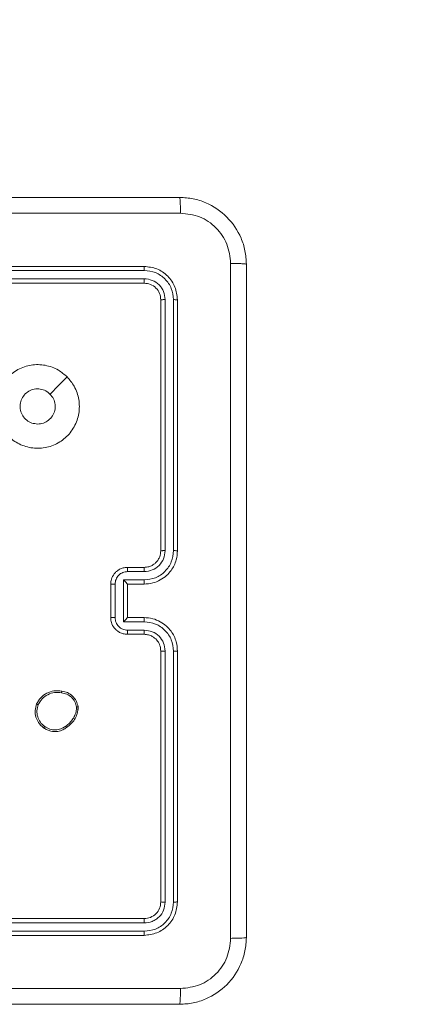
# Model space of a CAD drawing. Units: millimetres. Extents: x 494 to 1716, y -128 to 315.
# Drawn here: x 1253 to 1258, y 2 to 14 of the extents above; entities that cross this region are included whole.
import ezdxf

# ---------------------------------------------------------------- set-up
doc = ezdxf.new("R2010")
doc.units = ezdxf.units.MM
doc.header["$PDSIZE"] = -1
doc.layers.add('VP-DIM', color=7, linetype='Continuous')
doc.layers.add('VP-EQ', color=7, linetype='Continuous', true_color=0x8a3492)
doc.dimstyles.new('Strefa', dxfattribs={"dimtxt": 14, "dimasz": 20, "dimexe": 20, "dimexo": 50, "dimgap": 20, "dimtad": 0, "dimdec": 0, "dimzin": 0, "dimdsep": 46, "dimtxsty": 'Standard', "dimcen": 0.09, "dimadec": 0, "dimazin": 0, "dimtfac": 1, "dimtdec": 4, "dimtofl": 0, "dimtmove": 0, "dimatfit": 3, "dimfxl": 70, "dimfxlon": 1, "dimtolj": 1, "dimtzin": 0, "dimarcsym": 0})

# ---------------------------------------------------------------- blocks, each defined once
blk = doc.blocks.new('*D155')
at = {"layer": 'Defpoints', "color": 0}
for p in [(1383.717, 206.173), (1118.117, -7.827), (1383.717, -7.827)]:
    blk.add_point(p, dxfattribs=at)
at = {"layer": 'VP-DIM', "color": 0, "lineweight": -2}
for p, q in [((1118.117, 136.173), (1118.117, 226.173)), ((1383.717, 136.173), (1383.717, 226.173)), ((1138.117, 206.173), (1207.6, 206.173)), ((1363.717, 206.173), (1282.6, 206.173))]:
    blk.add_line(p, q, dxfattribs=at)
at = {"layer": 'VP-DIM', "color": 0}
for points in [[(1138.117, 209.507), (1138.117, 202.84), (1118.117, 206.173)], [(1363.717, 202.84), (1363.717, 209.507), (1383.717, 206.173)]]:
    blk.add_solid(points, dxfattribs=at)
at = {"layer": 'VP-DIM', "color": 0, "insert": (1245.1, 206.173), "char_height": 14, "attachment_point": 5}
blk.add_mtext('\\A1;270', dxfattribs=at)
blk = doc.blocks.new('*D156')
at = {"layer": 'Defpoints', "color": 0}
for p in [(1250.937, 12.883), (1250.937, -28.537), (1590.937, -28.537)]:
    blk.add_point(p, dxfattribs=at)
at = {"layer": 'VP-DIM', "color": 0, "lineweight": -2}
for p, q in [((1590.937, 32.883), (1590.937, 52.883)), ((1520.937, 12.883), (1610.937, 12.883)), ((1520.937, -28.537), (1610.937, -28.537)), ((1590.937, -48.537), (1590.937, -68.537))]:
    blk.add_line(p, q, dxfattribs=at)
at = {"layer": 'VP-DIM', "color": 0}
for points in [[(1587.604, 32.883), (1594.271, 32.883), (1590.937, 12.883)], [(1594.271, -48.537), (1587.604, -48.537), (1590.937, -28.537)]]:
    blk.add_solid(points, dxfattribs=at)
at = {"layer": 'VP-DIM', "color": 0, "insert": (1590.937, -10.043), "char_height": 14, "attachment_point": 5, "rotation": 90}
blk.add_mtext('\\A1;40', dxfattribs=at)
blk = doc.blocks.new('*D165')
at = {"layer": 'Defpoints', "color": 0}
for p in [(1499.917, 284.061), (1001.917, -7.939), (1499.917, -7.939)]:
    blk.add_point(p, dxfattribs=at)
at = {"layer": 'VP-DIM', "color": 0, "lineweight": -2}
for p, q in [((1001.917, 214.061), (1001.917, 304.061)), ((1499.917, 214.061), (1499.917, 304.061)), ((1021.917, 284.061), (1203.402, 284.061)), ((1479.917, 284.061), (1280.735, 284.061))]:
    blk.add_line(p, q, dxfattribs=at)
at = {"layer": 'VP-DIM', "color": 0}
for points in [[(1021.917, 287.394), (1021.917, 280.727), (1001.917, 284.061)], [(1479.917, 280.727), (1479.917, 287.394), (1499.917, 284.061)]]:
    blk.add_solid(points, dxfattribs=at)
at = {"layer": 'VP-DIM', "color": 0, "insert": (1242.069, 284.061), "char_height": 14, "attachment_point": 5}
blk.add_mtext('\\A1;498', dxfattribs=at)
blk = doc.blocks.new('WD1425_')
at = {"color": 7, "linetype": 'Continuous', "lineweight": 18}
for p, q in [((1254.492, 10.748), (1251.492, 10.748)), ((1254.494, 10.701), (1251.492, 10.701)), ((1254.494, 10.601), (1251.492, 10.601)), ((1254.492, 10.548), (1251.492, 10.548)), ((1254.692, 7.348), (1254.692, 10.348)), ((1254.745, 7.349), (1254.745, 10.351)), ((1254.845, 7.349), (1254.845, 10.351)), ((1254.892, 7.348), (1254.892, 10.348)), ((1254.292, 7.148), (1254.492, 7.148)), ((1254.294, 7.098), (1254.494, 7.098)), ((1254.092, 6.548), (1254.092, 6.948)), ((1254.144, 6.548), (1254.144, 6.948)), ((1254.244, 6.998), (1254.494, 6.998)), ((1254.244, 6.498), (1254.244, 6.998)), ((1254.292, 6.948), (1254.492, 6.948)), ((1254.292, 6.948), (1254.292, 6.948)), ((1254.292, 6.548), (1254.292, 6.948)), ((1254.494, 6.498), (1254.244, 6.498)), ((1254.492, 6.548), (1254.292, 6.548)), ((1254.292, 6.548), (1254.292, 6.548)), ((1254.494, 6.398), (1254.294, 6.398)), ((1254.492, 6.348), (1254.292, 6.348)), ((1254.692, 3.148), (1254.692, 6.148)), ((1254.745, 3.146), (1254.745, 6.148)), ((1254.845, 3.146), (1254.845, 6.148)), ((1254.892, 3.148), (1254.892, 6.148)), ((1253.683, 5.478), (1253.684, 5.454)), ((1253.702, 5.481), (1253.703, 5.451)), ((1251.492, 2.948), (1254.492, 2.948)), ((1251.492, 2.896), (1254.494, 2.896)), ((1251.492, 2.796), (1254.494, 2.796)), ((1251.492, 2.748), (1254.492, 2.748))]:
    blk.add_line(p, q, dxfattribs=at)
at = {"color": 7, "linetype": 'Continuous', "lineweight": 18, "flags": 128}
blk.add_lwpolyline([(1253.57, 9.427), (1253.468, 9.324), (1253.366, 9.222)], dxfattribs=at)
at = {"color": 7, "linetype": 'Continuous', "lineweight": 18}
for points, knots in [([(1246.867, 11.573), (1247.761, 11.573), (1249.549, 11.573), (1252.235, 11.573), (1254.023, 11.573), (1254.917, 11.573)], [0, 0, 0, 0, 0.333296, 0.666701, 1, 1, 1, 1]), ([(1254.917, 11.573), (1254.918, 11.57), (1254.921, 11.565), (1254.925, 11.522), (1254.927, 11.46), (1254.928, 11.41), (1254.928, 11.386)], [0, 0, 0, 0, 0.250402, 0.500126, 0.750061, 1, 1, 1, 1]), ([(1254.917, 11.573), (1254.972, 11.57), (1255.079, 11.564), (1255.279, 11.499), (1255.497, 11.353), (1255.643, 11.135), (1255.707, 10.935), (1255.714, 10.828), (1255.717, 10.773)], [0, 0, 0, 0, 0.130546, 0.257575, 0.500017, 0.742666, 0.869631, 1, 1, 1, 1]), ([(1254.928, 11.386), (1254.255, 11.386), (1252.911, 11.385), (1251.565, 11.385), (1250.892, 11.385)], [0, 0, 0, 0, 0.500008, 1, 1, 1, 1]), ([(1255.529, 10.784), (1255.52, 10.863), (1255.502, 11.02), (1255.363, 11.219), (1255.164, 11.358), (1255.006, 11.376), (1254.928, 11.386)], [0, 0, 0, 0, 0.249954, 0.500054, 0.749966, 1, 1, 1, 1]), ([(1254.494, 10.701), (1254.494, 10.708), (1254.494, 10.722), (1254.494, 10.737), (1254.493, 10.747), (1254.492, 10.748), (1254.492, 10.748)], [0, 0, 0, 0, 0.279838, 0.559146, 0.779529, 1, 1, 1, 1]), ([(1254.892, 10.348), (1254.886, 10.401), (1254.874, 10.505), (1254.781, 10.638), (1254.649, 10.73), (1254.544, 10.742), (1254.492, 10.748)], [0, 0, 0, 0, 0.250151, 0.500128, 0.750041, 1, 1, 1, 1]), ([(1255.529, 2.712), (1255.529, 3.609), (1255.529, 5.402), (1255.529, 8.095), (1255.529, 9.887), (1255.529, 10.784)], [0, 0, 0, 0, 0.333336, 0.666664, 1, 1, 1, 1]), ([(1255.717, 10.773), (1255.714, 10.775), (1255.708, 10.777), (1255.666, 10.781), (1255.604, 10.783), (1255.554, 10.784), (1255.529, 10.784)], [0, 0, 0, 0, 0.2499394, 0.4998734, 0.7495972, 1, 1, 1, 1]), ([(1255.717, 10.773), (1255.717, 9.879), (1255.717, 8.091), (1255.717, 5.405), (1255.717, 3.617), (1255.717, 2.723)], [0, 0, 0, 0, 0.333296, 0.666701, 1, 1, 1, 1]), ([(1254.492, 10.548), (1254.492, 10.549), (1254.493, 10.551), (1254.494, 10.565), (1254.494, 10.583), (1254.494, 10.595), (1254.494, 10.601)], [0, 0, 0, 0, 0.279843, 0.559004, 0.779447, 1, 1, 1, 1]), ([(1254.845, 10.351), (1254.839, 10.396), (1254.828, 10.488), (1254.761, 10.585), (1254.69, 10.643), (1254.609, 10.688), (1254.54, 10.696), (1254.494, 10.701)], [0, 0, 0, 0, 0.249619, 0.499221, 0.623817, 0.749846, 1, 1, 1, 1]), ([(1254.745, 10.351), (1254.741, 10.383), (1254.735, 10.433), (1254.704, 10.491), (1254.662, 10.541), (1254.592, 10.589), (1254.527, 10.597), (1254.494, 10.601)], [0, 0, 0, 0, 0.250153, 0.37617, 0.500781, 0.750383, 1, 1, 1, 1]), ([(1254.692, 10.348), (1254.689, 10.374), (1254.683, 10.427), (1254.637, 10.493), (1254.571, 10.539), (1254.518, 10.545), (1254.492, 10.548)], [0, 0, 0, 0, 0.250209, 0.500129, 0.749985, 1, 1, 1, 1]), ([(1254.692, 10.348), (1254.693, 10.349), (1254.695, 10.349), (1254.709, 10.35), (1254.727, 10.351), (1254.739, 10.351), (1254.745, 10.351)], [0, 0, 0, 0, 0.279843, 0.559005, 0.779447, 1, 1, 1, 1]), ([(1254.845, 10.351), (1254.852, 10.351), (1254.866, 10.35), (1254.881, 10.35), (1254.89, 10.349), (1254.891, 10.348), (1254.892, 10.348)], [0, 0, 0, 0, 0.279838, 0.559146, 0.779529, 1, 1, 1, 1]), ([(1253.57, 9.427), (1253.601, 9.391), (1253.667, 9.312), (1253.719, 9.157), (1253.719, 8.987), (1253.663, 8.825), (1253.555, 8.692), (1253.41, 8.601), (1253.243, 8.564), (1253.073, 8.585), (1252.919, 8.66), (1252.799, 8.782), (1252.726, 8.937), (1252.709, 9.107), (1252.748, 9.273), (1252.841, 9.417), (1252.976, 9.522), (1253.138, 9.577), (1253.309, 9.574), (1253.46, 9.521), (1253.537, 9.455), (1253.57, 9.427)], [0, 0, 0, 0, 0.044736, 0.098639, 0.151934, 0.205874, 0.260191, 0.313198, 0.366982, 0.420857, 0.474336, 0.527986, 0.581906, 0.635427, 0.689069, 0.742821, 0.79663, 0.850209, 0.903793, 0.957775, 1, 1, 1, 1]), ([(1253.217, 8.863), (1253.193, 8.866), (1253.146, 8.87), (1253.083, 8.906), (1253.036, 8.96), (1253.008, 9.026), (1253.004, 9.098), (1253.025, 9.167), (1253.066, 9.225), (1253.125, 9.267), (1253.194, 9.286), (1253.266, 9.281), (1253.325, 9.257), (1253.354, 9.232), (1253.365, 9.222)], [0, 0, 0, 0, 0.085849, 0.171701, 0.257506, 0.34329, 0.4291, 0.514999, 0.600978, 0.686987, 0.772999, 0.858939, 0.944849, 1, 1, 1, 1]), ([(1253.365, 9.222), (1253.381, 9.203), (1253.411, 9.167), (1253.43, 9.097), (1253.426, 9.025), (1253.398, 8.959), (1253.35, 8.906), (1253.287, 8.87), (1253.24, 8.865), (1253.217, 8.863)], [0, 0, 0, 0, 0.143036, 0.28607, 0.429053, 0.572254, 0.715511, 0.858783, 1, 1, 1, 1]), ([(1254.492, 6.948), (1254.527, 6.951), (1254.595, 6.956), (1254.686, 6.995), (1254.76, 7.047), (1254.83, 7.125), (1254.882, 7.227), (1254.889, 7.311), (1254.892, 7.348)], [0, 0, 0, 0, 0.167928, 0.323661, 0.467185, 0.598489, 0.82351, 1, 1, 1, 1]), ([(1254.492, 7.148), (1254.512, 7.15), (1254.545, 7.153), (1254.583, 7.169), (1254.602, 7.181), (1254.609, 7.186), (1254.609, 7.186), (1254.61, 7.186), (1254.61, 7.186), (1254.61, 7.186), (1254.61, 7.186), (1254.619, 7.193), (1254.638, 7.21), (1254.662, 7.24), (1254.686, 7.286), (1254.69, 7.324), (1254.692, 7.348)], [0, 0, 0, 0, 0.189211, 0.320293, 0.392972, 0.397941, 0.400083, 0.400334, 0.400459, 0.400474, 0.400482, 0.400485, 0.51069, 0.642687, 0.768395, 1, 1, 1, 1]), ([(1254.494, 6.998), (1254.54, 7.004), (1254.632, 7.014), (1254.748, 7.095), (1254.828, 7.211), (1254.839, 7.303), (1254.845, 7.349)], [0, 0, 0, 0, 0.250454, 0.500145, 0.750095, 1, 1, 1, 1]), ([(1254.494, 7.098), (1254.527, 7.102), (1254.593, 7.11), (1254.675, 7.168), (1254.733, 7.25), (1254.741, 7.316), (1254.745, 7.349)], [0, 0, 0, 0, 0.250454, 0.500149, 0.750098, 1, 1, 1, 1]), ([(1254.692, 7.348), (1254.692, 7.348), (1254.693, 7.348), (1254.696, 7.348), (1254.701, 7.348), (1254.707, 7.348), (1254.715, 7.349), (1254.725, 7.349), (1254.734, 7.349), (1254.741, 7.349), (1254.745, 7.349)], [0, 0, 0, 0, 0.125044, 0.250192, 0.375253, 0.5, 0.624747, 0.749808, 0.874956, 1, 1, 1, 1]), ([(1254.845, 7.349), (1254.851, 7.349), (1254.863, 7.349), (1254.879, 7.348), (1254.89, 7.348), (1254.891, 7.348), (1254.892, 7.348)], [0, 0, 0, 0, 0.250147, 0.5, 0.749853, 1, 1, 1, 1]), ([(1254.092, 6.948), (1254.094, 6.968), (1254.098, 7.013), (1254.126, 7.065), (1254.163, 7.103), (1254.199, 7.127), (1254.243, 7.145), (1254.275, 7.147), (1254.292, 7.148)], [0, 0, 0, 0, 0.1922476, 0.4225088, 0.5525067, 0.6920925, 0.8412595, 1, 1, 1, 1]), ([(1254.144, 6.948), (1254.146, 6.968), (1254.151, 7.007), (1254.186, 7.057), (1254.235, 7.092), (1254.275, 7.096), (1254.294, 7.098)], [0, 0, 0, 0, 0.249903, 0.499849, 0.749544, 1, 1, 1, 1]), ([(1254.292, 7.148), (1254.292, 7.147), (1254.293, 7.145), (1254.294, 7.132), (1254.294, 7.116), (1254.294, 7.104), (1254.294, 7.098)], [0, 0, 0, 0, 0.279845, 0.55908, 0.779488, 1, 1, 1, 1]), ([(1254.492, 7.148), (1254.492, 7.147), (1254.493, 7.146), (1254.494, 7.135), (1254.494, 7.118), (1254.494, 7.105), (1254.494, 7.098)], [0, 0, 0, 0, 0.250168, 0.5, 0.749832, 1, 1, 1, 1]), ([(1254.092, 6.948), (1254.092, 6.948), (1254.093, 6.948), (1254.096, 6.948), (1254.101, 6.948), (1254.107, 6.948), (1254.115, 6.948), (1254.124, 6.948), (1254.134, 6.948), (1254.141, 6.948), (1254.144, 6.948)], [0, 0, 0, 0, 0.125043, 0.250192, 0.375253, 0.5, 0.624747, 0.749808, 0.874957, 1, 1, 1, 1]), ([(1254.244, 6.998), (1254.25, 6.993), (1254.261, 6.982), (1254.274, 6.968), (1254.283, 6.959), (1254.288, 6.953), (1254.291, 6.949), (1254.292, 6.949), (1254.292, 6.948)], [0, 0, 0, 0, 0.2514755, 0.5024906, 0.646471, 0.7756696, 0.8924814, 1, 1, 1, 1]), ([(1254.494, 6.998), (1254.494, 6.992), (1254.494, 6.979), (1254.494, 6.962), (1254.493, 6.951), (1254.492, 6.949), (1254.492, 6.948)], [0, 0, 0, 0, 0.250171, 0.5, 0.749829, 1, 1, 1, 1]), ([(1254.092, 6.548), (1254.092, 6.548), (1254.093, 6.548), (1254.096, 6.548), (1254.101, 6.548), (1254.107, 6.548), (1254.115, 6.548), (1254.124, 6.548), (1254.134, 6.548), (1254.141, 6.548), (1254.144, 6.548)], [0, 0, 0, 0, 0.1250433, 0.2501931, 0.3752537, 0.5, 0.6247463, 0.7498069, 0.8749567, 1, 1, 1, 1]), ([(1254.292, 6.348), (1254.275, 6.349), (1254.243, 6.352), (1254.199, 6.369), (1254.163, 6.394), (1254.127, 6.431), (1254.098, 6.484), (1254.094, 6.528), (1254.092, 6.548)], [0, 0, 0, 0, 0.158211, 0.307, 0.446359, 0.576282, 0.806845, 1, 1, 1, 1]), ([(1254.294, 6.398), (1254.275, 6.4), (1254.235, 6.405), (1254.186, 6.439), (1254.151, 6.489), (1254.146, 6.528), (1254.144, 6.548)], [0, 0, 0, 0, 0.250457, 0.500151, 0.750096, 1, 1, 1, 1]), ([(1254.244, 6.498), (1254.25, 6.504), (1254.261, 6.515), (1254.274, 6.528), (1254.283, 6.538), (1254.288, 6.543), (1254.291, 6.547), (1254.292, 6.548), (1254.292, 6.548)], [0, 0, 0, 0, 0.25147, 0.502487, 0.646497, 0.775725, 0.892512, 1, 1, 1, 1]), ([(1254.494, 6.498), (1254.494, 6.505), (1254.494, 6.518), (1254.494, 6.534), (1254.493, 6.546), (1254.492, 6.547), (1254.492, 6.548)], [0, 0, 0, 0, 0.250173, 0.5, 0.749827, 1, 1, 1, 1]), ([(1254.892, 6.148), (1254.889, 6.185), (1254.882, 6.27), (1254.83, 6.372), (1254.759, 6.45), (1254.686, 6.502), (1254.595, 6.54), (1254.527, 6.546), (1254.492, 6.548)], [0, 0, 0, 0, 0.177609, 0.403002, 0.534212, 0.677457, 0.832724, 1, 1, 1, 1]), ([(1254.845, 6.148), (1254.839, 6.194), (1254.828, 6.285), (1254.748, 6.401), (1254.632, 6.482), (1254.54, 6.493), (1254.494, 6.498)], [0, 0, 0, 0, 0.249904, 0.499848, 0.749541, 1, 1, 1, 1]), ([(1254.292, 6.348), (1254.292, 6.349), (1254.293, 6.351), (1254.294, 6.364), (1254.294, 6.381), (1254.294, 6.392), (1254.294, 6.398)], [0, 0, 0, 0, 0.2798456, 0.5590791, 0.7794878, 1, 1, 1, 1]), ([(1254.492, 6.348), (1254.492, 6.349), (1254.493, 6.351), (1254.494, 6.362), (1254.494, 6.378), (1254.494, 6.391), (1254.494, 6.398)], [0, 0, 0, 0, 0.2501695, 0.5, 0.7498305, 1, 1, 1, 1]), ([(1254.745, 6.148), (1254.741, 6.181), (1254.733, 6.246), (1254.675, 6.329), (1254.592, 6.386), (1254.527, 6.394), (1254.494, 6.398)], [0, 0, 0, 0, 0.250433, 0.500125, 0.750064, 1, 1, 1, 1]), ([(1254.692, 6.148), (1254.689, 6.174), (1254.684, 6.222), (1254.645, 6.283), (1254.597, 6.322), (1254.544, 6.344), (1254.51, 6.347), (1254.492, 6.348)], [0, 0, 0, 0, 0.244434, 0.457338, 0.675442, 0.824543, 1, 1, 1, 1]), ([(1254.692, 6.148), (1254.692, 6.148), (1254.693, 6.148), (1254.696, 6.148), (1254.701, 6.148), (1254.707, 6.148), (1254.715, 6.148), (1254.725, 6.148), (1254.734, 6.148), (1254.741, 6.148), (1254.745, 6.148)], [0, 0, 0, 0, 0.125044, 0.250195, 0.375257, 0.5, 0.624743, 0.749805, 0.874956, 1, 1, 1, 1]), ([(1254.845, 6.148), (1254.851, 6.148), (1254.863, 6.148), (1254.879, 6.148), (1254.89, 6.148), (1254.891, 6.148), (1254.892, 6.148)], [0, 0, 0, 0, 0.25015, 0.5, 0.74985, 1, 1, 1, 1]), ([(1253.205, 5.515), (1253.22, 5.541), (1253.25, 5.594), (1253.325, 5.648), (1253.413, 5.678), (1253.474, 5.672), (1253.505, 5.67)], [0, 0, 0, 0, 0.245326, 0.500041, 0.742727, 1, 1, 1, 1]), ([(1253.224, 5.507), (1253.238, 5.531), (1253.267, 5.58), (1253.336, 5.63), (1253.418, 5.658), (1253.475, 5.652), (1253.503, 5.649)], [0, 0, 0, 0, 0.24995, 0.499915, 0.749749, 1, 1, 1, 1]), ([(1253.505, 5.67), (1253.505, 5.669), (1253.505, 5.669), (1253.505, 5.665), (1253.505, 5.662), (1253.504, 5.658), (1253.504, 5.654), (1253.503, 5.651), (1253.503, 5.649)], [0, 0, 0, 0, 0.2191518, 0.4583161, 0.5858139, 0.718692, 0.8568401, 1, 1, 1, 1]), ([(1253.505, 5.67), (1253.529, 5.665), (1253.578, 5.655), (1253.638, 5.612), (1253.684, 5.553), (1253.696, 5.505), (1253.702, 5.481)], [0, 0, 0, 0, 0.2499978, 0.5000087, 0.7466651, 1, 1, 1, 1]), ([(1253.503, 5.649), (1253.525, 5.645), (1253.569, 5.636), (1253.625, 5.597), (1253.667, 5.543), (1253.678, 5.5), (1253.683, 5.478)], [0, 0, 0, 0, 0.249959, 0.499926, 0.749774, 1, 1, 1, 1]), ([(1253.289, 5.229), (1253.267, 5.249), (1253.226, 5.285), (1253.193, 5.359), (1253.182, 5.437), (1253.197, 5.489), (1253.205, 5.515)], [0, 0, 0, 0, 0.277672, 0.499916, 0.750891, 1, 1, 1, 1]), ([(1253.205, 5.515), (1253.205, 5.515), (1253.205, 5.514), (1253.208, 5.513), (1253.212, 5.511), (1253.216, 5.51), (1253.219, 5.508), (1253.222, 5.507), (1253.224, 5.507)], [0, 0, 0, 0, 0.217041, 0.455522, 0.583186, 0.716589, 0.855622, 1, 1, 1, 1]), ([(1253.302, 5.245), (1253.283, 5.261), (1253.245, 5.293), (1253.214, 5.361), (1253.203, 5.435), (1253.217, 5.483), (1253.224, 5.507)], [0, 0, 0, 0, 0.250248, 0.500083, 0.750044, 1, 1, 1, 1]), ([(1253.684, 5.454), (1253.679, 5.433), (1253.671, 5.392), (1253.642, 5.336), (1253.603, 5.287), (1253.569, 5.262), (1253.553, 5.25)], [0, 0, 0, 0, 0.249918, 0.499992, 0.75007, 1, 1, 1, 1]), ([(1253.703, 5.451), (1253.698, 5.43), (1253.69, 5.386), (1253.66, 5.327), (1253.618, 5.273), (1253.582, 5.247), (1253.563, 5.234)], [0, 0, 0, 0, 0.2469973, 0.4959882, 0.746985, 1, 1, 1, 1]), ([(1253.683, 5.478), (1253.686, 5.478), (1253.691, 5.479), (1253.697, 5.48), (1253.702, 5.481), (1253.702, 5.481), (1253.702, 5.481)], [0, 0, 0, 0, 0.250144, 0.5, 0.749856, 1, 1, 1, 1]), ([(1253.703, 5.451), (1253.702, 5.451), (1253.702, 5.452), (1253.697, 5.452), (1253.69, 5.453), (1253.686, 5.453), (1253.684, 5.454)], [0, 0, 0, 0, 0.279593, 0.558992, 0.77929, 1, 1, 1, 1]), ([(1253.289, 5.229), (1253.29, 5.229), (1253.29, 5.23), (1253.293, 5.233), (1253.297, 5.239), (1253.3, 5.243), (1253.302, 5.245)], [0, 0, 0, 0, 0.250161, 0.500005, 0.749847, 1, 1, 1, 1]), ([(1253.563, 5.234), (1253.549, 5.224), (1253.517, 5.202), (1253.453, 5.183), (1253.387, 5.185), (1253.33, 5.203), (1253.303, 5.22), (1253.289, 5.229)], [0, 0, 0, 0, 0.172913, 0.397083, 0.672266, 0.829707, 1, 1, 1, 1]), ([(1253.553, 5.25), (1253.534, 5.237), (1253.496, 5.213), (1253.428, 5.202), (1253.36, 5.21), (1253.321, 5.233), (1253.302, 5.245)], [0, 0, 0, 0, 0.249962, 0.499933, 0.749783, 1, 1, 1, 1]), ([(1253.563, 5.234), (1253.563, 5.234), (1253.563, 5.234), (1253.561, 5.237), (1253.559, 5.24), (1253.557, 5.243), (1253.555, 5.246), (1253.553, 5.248), (1253.553, 5.25)], [0, 0, 0, 0, 0.217874, 0.456659, 0.584282, 0.717466, 0.856117, 1, 1, 1, 1]), ([(1254.492, 2.948), (1254.518, 2.951), (1254.571, 2.957), (1254.637, 3.004), (1254.683, 3.07), (1254.689, 3.122), (1254.692, 3.148)], [0, 0, 0, 0, 0.250208, 0.50013, 0.749986, 1, 1, 1, 1]), ([(1254.492, 2.748), (1254.544, 2.754), (1254.649, 2.766), (1254.782, 2.859), (1254.874, 2.991), (1254.886, 3.096), (1254.892, 3.148)], [0, 0, 0, 0, 0.250151, 0.500129, 0.750042, 1, 1, 1, 1]), ([(1254.494, 2.796), (1254.54, 2.801), (1254.631, 2.812), (1254.729, 2.879), (1254.787, 2.95), (1254.832, 3.031), (1254.839, 3.1), (1254.845, 3.146)], [0, 0, 0, 0, 0.249619, 0.499221, 0.623817, 0.749846, 1, 1, 1, 1]), ([(1254.494, 2.896), (1254.527, 2.899), (1254.576, 2.905), (1254.634, 2.937), (1254.685, 2.978), (1254.733, 3.048), (1254.741, 3.113), (1254.745, 3.146)], [0, 0, 0, 0, 0.250153, 0.37617, 0.500781, 0.750383, 1, 1, 1, 1]), ([(1254.692, 3.148), (1254.693, 3.148), (1254.695, 3.147), (1254.709, 3.146), (1254.727, 3.146), (1254.739, 3.146), (1254.745, 3.146)], [0, 0, 0, 0, 0.279843, 0.559005, 0.779447, 1, 1, 1, 1]), ([(1254.845, 3.146), (1254.852, 3.146), (1254.866, 3.146), (1254.881, 3.147), (1254.89, 3.147), (1254.891, 3.148), (1254.892, 3.148)], [0, 0, 0, 0, 0.279838, 0.559146, 0.779529, 1, 1, 1, 1]), ([(1254.492, 2.948), (1254.492, 2.947), (1254.493, 2.945), (1254.494, 2.931), (1254.494, 2.914), (1254.494, 2.902), (1254.494, 2.896)], [0, 0, 0, 0, 0.279843, 0.559005, 0.779447, 1, 1, 1, 1]), ([(1254.494, 2.796), (1254.494, 2.789), (1254.494, 2.775), (1254.494, 2.759), (1254.493, 2.75), (1254.492, 2.749), (1254.492, 2.748)], [0, 0, 0, 0, 0.279838, 0.559146, 0.779529, 1, 1, 1, 1]), ([(1255.717, 2.723), (1255.714, 2.669), (1255.707, 2.561), (1255.642, 2.361), (1255.497, 2.143), (1255.279, 1.998), (1255.079, 1.933), (1254.972, 1.926), (1254.917, 1.923)], [0, 0, 0, 0, 0.130546, 0.257575, 0.500017, 0.742666, 0.869631, 1, 1, 1, 1]), ([(1254.928, 2.111), (1255.006, 2.12), (1255.164, 2.138), (1255.363, 2.277), (1255.502, 2.476), (1255.52, 2.634), (1255.529, 2.712)], [0, 0, 0, 0, 0.249954, 0.500054, 0.749966, 1, 1, 1, 1]), ([(1255.529, 2.712), (1255.554, 2.713), (1255.604, 2.713), (1255.666, 2.716), (1255.708, 2.719), (1255.714, 2.722), (1255.717, 2.723)], [0, 0, 0, 0, 0.250403, 0.500127, 0.750061, 1, 1, 1, 1]), ([(1246.856, 2.111), (1247.753, 2.111), (1249.546, 2.111), (1252.238, 2.111), (1254.031, 2.111), (1254.928, 2.111)], [0, 0, 0, 0, 0.333336, 0.666664, 1, 1, 1, 1]), ([(1254.917, 1.923), (1254.918, 1.926), (1254.921, 1.932), (1254.925, 1.974), (1254.927, 2.036), (1254.928, 2.086), (1254.928, 2.111)], [0, 0, 0, 0, 0.249939, 0.499873, 0.749597, 1, 1, 1, 1]), ([(1254.917, 1.923), (1254.023, 1.923), (1252.235, 1.923), (1249.549, 1.923), (1247.761, 1.923), (1246.867, 1.923)], [0, 0, 0, 0, 0.333296, 0.666701, 1, 1, 1, 1])]:
    blk.add_open_spline(points, degree=3, knots=knots, dxfattribs=at)
blk = doc.blocks.new('WD1425_2D')
at = {"layer": 'VP-EQ', "color": 6}
blk.add_blockref('WD1425_', (0, 0), dxfattribs=at)

msp = doc.modelspace()

# ---------------------------------------------------------------- block references
at = {"layer": 'VP-EQ', "color": 0}
msp.add_blockref('WD1425_2D', (0, 0), dxfattribs=at)

# ---------------------------------------------------------------- dimensions: what is measured, and where the dimension line sits
at = {"layer": 'VP-DIM', "color": 0}
dim = msp.add_linear_dim(base=(1499.917, 284.061), p1=(1001.917, -7.939), p2=(1499.917, -7.939), dimstyle='Strefa', dxfattribs=at)
dim.commit()
dim.dimension.update_dxf_attribs({"geometry": '*D165', "text_midpoint": (1242.069, 284.061), "dimtype": 160})
dim = msp.add_linear_dim(base=(1383.717, 206.173), p1=(1118.117, -7.827), p2=(1383.717, -7.827), text='270', dimstyle='Strefa', dxfattribs=at)
dim.commit()
dim.dimension.update_dxf_attribs({"geometry": '*D155', "text_midpoint": (1245.1, 206.173), "dimtype": 160})
dim = msp.add_linear_dim(base=(1590.937, -28.537), p1=(1250.937, 12.883), p2=(1250.937, -28.537), angle=90, text='40', dimstyle='Strefa', dxfattribs=at)
dim.commit()
dim.dimension.update_dxf_attribs({"geometry": '*D156', "text_midpoint": (1590.937, -10.043), "dimtype": 160})

doc.saveas('drawing.dxf')
